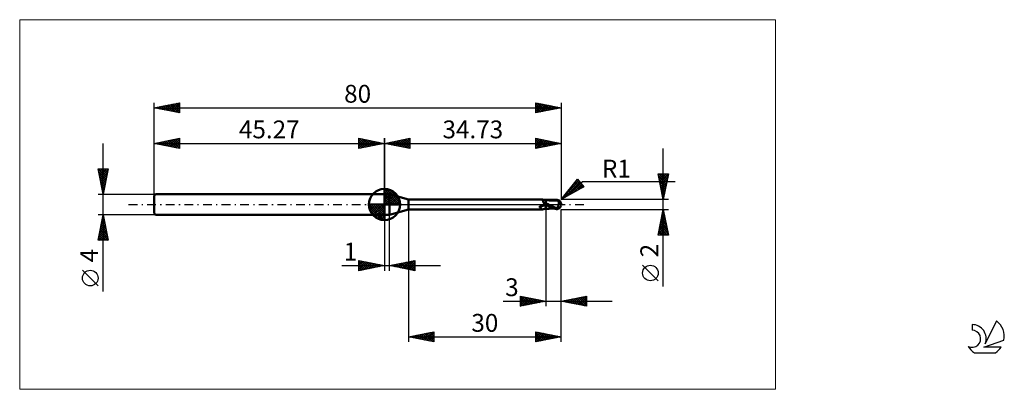
# Model space of a CAD drawing. Units: millimetres. Extents: x -26 to 167, y -36 to 36.
import ezdxf
from ezdxf.enums import TextEntityAlignment as Align

# ---------------------------------------------------------------- set-up
doc = ezdxf.new("R2010")
doc.units = ezdxf.units.MM
doc.header["$LTSCALE"] = 4.3
doc.linetypes.add('cc_dim_arrow', pattern=[0])
doc.linetypes.add('LONGDASH_DASH', pattern=[0.85, 0.4, -0.2, 0.05, -0.2])
for name, color, linetype in [('1', 4, 'CONTINUOUS'), ('2', 7, 'CONTINUOUS'), ('4', 2, 'LONGDASH_DASH'), ('CUT', 1, 'CONTINUOUS'), ('INFTOTAL', 9, 'CONTINUOUS'), ('NOCUT', 7, 'CONTINUOUS'), ('SK1', 4, 'CONTINUOUS'), ('SK2', 7, 'CONTINUOUS'), ('SK4', 2, 'LONGDASH_DASH'), ('SK6', 5, 'CONTINUOUS')]:
    doc.layers.add(name, color=color, linetype=linetype)
doc.styles.get("Standard").update_dxf_attribs({"font": 'Monospac821 BT'})

msp = doc.modelspace()

# ---------------------------------------------------------------- linework, layer by layer
at = {"color": 4, "linetype": 'cc_dim_arrow'}
for p, q in [((45.27, 2.98), (45.35, 3.06)), ((45.27, 2.55), (45.74, 3.02)), ((45.27, 2.98), (48.25, 0)), ((45.27, 2.12), (46.1, 2.95)), ((45.27, 1.68), (46.42, 2.84)), ((45.27, 1.25), (46.72, 2.7)), ((45.27, 2.55), (47.82, 0)), ((45.27, 0.82), (46.99, 2.53)), ((45.27, 0.38), (47.23, 2.35)), ((45.27, 2.12), (47.39, 0)), ((45.32, 0), (47.46, 2.14)), ((45.65, 3.04), (48.31, 0.38)), ((46.2, 2.92), (48.19, 0.93)), ((47.09, 2.46), (47.73, 1.82)), ((42.21, -0.08), (42.29, 0)), ((42.25, -0.47), (42.72, 0)), ((42.32, -0.83), (43.15, 0)), ((42.43, -1.15), (43.59, 0)), ((42.57, -1.45), (44.02, 0)), ((42.62, 0), (45.27, -2.65)), ((42.74, -1.72), (44.45, 0)), ((42.92, -1.96), (44.89, 0)), ((43.06, 0), (45.27, -2.21)), ((43.49, 0), (45.27, -1.78)), ((43.92, 0), (45.27, -1.35)), ((44.35, 0), (45.27, -0.92)), ((44.79, 0), (45.27, -0.48)), ((45.22, 0), (45.27, -0.05)), ((45.27, 1.68), (46.95, 0)), ((45.27, 1.25), (46.52, 0)), ((45.27, 0.82), (46.09, 0)), ((45.27, 0.38), (45.65, 0)), ((45.75, 0), (47.66, 1.91)), ((46.19, 0), (47.84, 1.66)), ((46.62, 0), (48, 1.38)), ((47.05, 0), (48.13, 1.08)), ((47.48, 0), (48.24, 0.75)), ((47.92, 0), (48.31, 0.39)), ((42.21, -0.02), (45.25, -3.06)), ((42.25, -0.49), (44.78, -3.02)), ((42.41, -1.08), (44.19, -2.86)), ((43.13, -2.19), (45.27, -0.05)), ((43.36, -2.39), (45.27, -0.48)), ((43.61, -2.57), (45.27, -0.92)), ((43.89, -2.73), (45.27, -1.35)), ((44.19, -2.86), (45.27, -1.78)), ((44.52, -2.97), (45.27, -2.21)), ((44.88, -3.04), (45.27, -2.65))]:
    msp.add_line(p, q, dxfattribs=at)
at = {"layer": '1', "color": 4, "linetype": 'CONTINUOUS', "lineweight": 50}
for p, q in [((45.27, 0), (45.27, 3.06)), ((45.27, 2), (46.27, 2)), ((45.27, -2), (45.27, 2)), ((50, 1), (46.27, 2)), ((46.27, -2), (46.27, 2)), ((45.27, 0), (42.21, 0)), ((45.27, 0), (48.33, 0)), ((45.27, -3.06), (45.27, 0)), ((50, 1), (76.29, 1)), ((50, -1), (50, 1)), ((76.3, 1), (76.29, 1)), ((76.29, 1), (76.29, 1)), ((76.29, 1), (76.29, 1)), ((76.32, 0.99), (76.3, 1)), ((76.39, 0.97), (76.3, 1)), ((76.3, 1), (76.3, 1)), ((76.3, 1), (76.3, 1)), ((76.3, 1), (76.3, 1)), ((76.33, 0.98), (76.32, 0.99)), ((76.34, 0.96), (76.33, 0.98)), ((76.35, 0.93), (76.34, 0.96)), ((76.37, 0.91), (76.35, 0.93)), ((76.38, 0.87), (76.37, 0.91)), ((76.39, 0.83), (76.38, 0.87)), ((76.48, 0.94), (76.39, 0.97)), ((76.4, 0.79), (76.39, 0.83)), ((76.42, 0.74), (76.4, 0.79)), ((76.43, 0.69), (76.42, 0.74)), ((76.44, 0.64), (76.43, 0.69)), ((76.46, 0.59), (76.44, 0.64)), ((76.48, 0.53), (76.46, 0.59)), ((76.57, 0.91), (76.48, 0.94)), ((76.5, 0.47), (76.48, 0.53)), ((76.52, 0.41), (76.5, 0.47)), ((76.55, 0.34), (76.52, 0.41)), ((76.59, 0.26), (76.55, 0.34)), ((76.7, 0.88), (76.57, 0.91)), ((76.65, 0.25), (76.59, 0.26)), ((76.71, 0.23), (76.65, 0.25)), ((76.85, 0.85), (76.7, 0.88)), ((76.77, 0.22), (76.71, 0.23)), ((76.82, 0.21), (76.77, 0.22)), ((76.88, 0.2), (76.82, 0.21)), ((77, 0.83), (76.85, 0.85)), ((76.94, 0.19), (76.88, 0.2)), ((77, 0.18), (76.94, 0.19)), ((77.06, 0.84), (77, 0.84)), ((77, -0.84), (77, 0.84)), ((77.25, 0.16), (77, 0.28)), ((77.22, 0.16), (77, 0.27)), ((77.11, 0.84), (77.06, 0.84)), ((77.16, 0.84), (77.11, 0.84)), ((77.21, 0.83), (77.16, 0.84)), ((77.26, 0.83), (77.21, 0.83)), ((77.43, 0.04), (77.22, 0.16)), ((77.5, 0.03), (77.25, 0.16)), ((77.32, 0.83), (77.26, 0.83)), ((77.37, 0.83), (77.32, 0.83)), ((77.42, 0.82), (77.37, 0.83)), ((77.47, 0.82), (77.42, 0.82)), ((77.65, -0.07), (77.43, 0.04)), ((77.52, 0.82), (77.47, 0.82)), ((77.75, -0.1), (77.5, 0.03)), ((77.58, 0.82), (77.52, 0.82)), ((77.62, 0.82), (77.58, 0.82)), ((77.67, 0.81), (77.62, 0.82)), ((77.72, 0.81), (77.67, 0.81)), ((77.77, 0.81), (77.72, 0.81)), ((77.83, 0.81), (77.77, 0.81)), ((77.88, 0.81), (77.83, 0.81)), ((77.93, 0.8), (77.88, 0.81)), ((77.98, 0.8), (77.93, 0.8)), ((78.03, 0.8), (77.98, 0.8)), ((78.09, 0.8), (78.03, 0.8)), ((78.14, 0.8), (78.09, 0.8)), ((78.19, 0.8), (78.14, 0.8)), ((78.24, 0.8), (78.19, 0.8)), ((78.29, 0.8), (78.24, 0.8)), ((78.35, 0.79), (78.29, 0.8)), ((78.4, 0.79), (78.35, 0.79)), ((78.45, 0.79), (78.4, 0.79)), ((78.5, 0.79), (78.45, 0.79)), ((78.55, 0.79), (78.5, 0.79)), ((78.61, 0.79), (78.55, 0.79)), ((78.66, 0.79), (78.61, 0.79)), ((78.71, 0.79), (78.66, 0.79)), ((78.68, 0.79), (78.73, 0.81)), ((78.76, 0.79), (78.71, 0.79)), ((78.73, 0.81), (78.78, 0.83)), ((78.76, 0.79), (78.84, 0.81)), ((78.8, 0.79), (78.76, 0.79)), ((78.78, 0.83), (78.84, 0.84)), ((78.87, 0.79), (78.8, 0.79)), ((78.84, 0.84), (78.89, 0.85)), ((78.84, 0.81), (78.92, 0.83)), ((78.92, 0.79), (78.87, 0.79)), ((78.89, 0.85), (78.95, 0.87)), ((78.92, 0.83), (79, 0.85)), ((78.97, 0.78), (78.92, 0.79)), ((78.95, 0.87), (79, 0.88)), ((79.02, 0.78), (78.97, 0.78)), ((79, 0.88), (79.03, 0.89)), ((79, 0.85), (79.08, 0.87)), ((79.06, 0.78), (79.02, 0.78)), ((79.03, 0.89), (79.07, 0.89)), ((79.1, 0.78), (79.06, 0.78)), ((79.07, 0.89), (79.1, 0.9)), ((79.08, 0.87), (79.16, 0.88)), ((79.1, 0.9), (79.13, 0.9)), ((79.15, 0.78), (79.1, 0.78)), ((79.13, 0.9), (79.17, 0.9)), ((79.2, 0.78), (79.15, 0.78)), ((79.16, 0.88), (79.24, 0.9)), ((79.2, 0.9), (79.17, 0.9)), ((79.24, 0.9), (79.2, 0.9)), ((79.25, 0.78), (79.2, 0.78)), ((79.22, 0.79), (79.23, 0.8)), ((79.22, 0.78), (79.22, 0.79)), ((79.22, 0.79), (79.22, 0.79)), ((79.23, 0.82), (79.23, 0.83)), ((79.23, 0.83), (79.24, 0.83)), ((79.23, 0.81), (79.23, 0.82)), ((79.23, 0.8), (79.23, 0.81)), ((79.23, 0.81), (79.23, 0.81)), ((79.23, 0.8), (79.23, 0.8)), ((79.24, 0.9), (79.24, 0.9)), ((79.24, 0.9), (79.24, 0.9)), ((79.24, 0.89), (79.24, 0.9)), ((79.24, 0.9), (79.24, 0.9)), ((79.24, 0.9), (79.24, 0.9)), ((79.24, 0.9), (79.24, 0.9)), ((79.24, 0.9), (79.24, 0.9)), ((79.24, 0.89), (79.24, 0.9)), ((79.24, 0.88), (79.24, 0.89)), ((79.25, 0.89), (79.24, 0.89)), ((79.24, 0.87), (79.24, 0.88)), ((79.24, 0.86), (79.24, 0.87)), ((79.24, 0.85), (79.24, 0.86)), ((79.24, 0.84), (79.24, 0.85)), ((79.24, 0.85), (79.24, 0.85)), ((79.24, 0.83), (79.24, 0.84)), ((79.25, 0.89), (79.25, 0.89)), ((79.26, 0.89), (79.25, 0.89)), ((79.26, 0.78), (79.25, 0.78)), ((79.27, 0.88), (79.26, 0.89)), ((79.27, 0.78), (79.26, 0.78)), ((79.27, 0.88), (79.27, 0.88)), ((79.28, 0.88), (79.27, 0.88)), ((79.28, 0.77), (79.27, 0.78)), ((79.28, 0.88), (79.28, 0.88)), ((79.29, 0.88), (79.28, 0.88)), ((79.29, 0.76), (79.28, 0.77)), ((79.3, 0.87), (79.29, 0.88)), ((79.3, 0.75), (79.29, 0.76)), ((79.3, 0.87), (79.3, 0.87)), ((79.31, 0.87), (79.3, 0.87)), ((79.31, 0.74), (79.3, 0.75)), ((79.32, 0.87), (79.31, 0.87)), ((79.33, 0.72), (79.31, 0.74)), ((79.32, 0.87), (79.32, 0.87)), ((79.33, 0.87), (79.32, 0.87)), ((79.33, 0.87), (79.33, 0.87)), ((79.34, 0.87), (79.33, 0.87)), ((79.34, 0.71), (79.33, 0.72)), ((79.34, 0.87), (79.34, 0.87)), ((79.35, 0.87), (79.34, 0.87)), ((79.35, 0.69), (79.34, 0.71)), ((79.37, 0.67), (79.35, 0.69)), ((79.39, 0.65), (79.37, 0.67)), ((79.41, 0.63), (79.39, 0.65)), ((79.43, 0.61), (79.41, 0.63)), ((79.46, 0.59), (79.43, 0.61)), ((79.48, 0.57), (79.46, 0.59)), ((79.51, 0.55), (79.48, 0.57)), ((79.49, 0), (79.5, 0.05)), ((79.5, 0.05), (79.51, 0.1)), ((79.54, 0.53), (79.51, 0.55)), ((79.51, 0.1), (79.52, 0.15)), ((79.52, 0.15), (79.53, 0.2)), ((79.53, 0.2), (79.54, 0.25)), ((79.58, 0.51), (79.54, 0.53)), ((79.54, 0.25), (79.55, 0.3)), ((79.55, 0.34), (79.56, 0.39)), ((79.55, 0.3), (79.55, 0.34)), ((79.56, 0.39), (79.57, 0.43)), ((79.57, 0.47), (79.58, 0.51)), ((79.57, 0.43), (79.57, 0.47)), ((79.61, 0.48), (79.58, 0.51)), ((79.64, 0.45), (79.61, 0.48)), ((79.67, 0.42), (79.64, 0.45)), ((79.7, 0.4), (79.67, 0.42)), ((79.73, 0.37), (79.7, 0.4)), ((79.76, 0.34), (79.73, 0.37)), ((79.78, 0.32), (79.76, 0.34)), ((79.81, 0.29), (79.78, 0.32)), ((79.83, 0.26), (79.81, 0.29)), ((79.86, 0.23), (79.83, 0.26)), ((79.88, 0.21), (79.86, 0.23)), ((79.9, 0.18), (79.88, 0.21)), ((79.91, 0.15), (79.9, 0.18)), ((79.93, 0.13), (79.91, 0.15)), ((79.94, 0.1), (79.93, 0.13)), ((79.95, 0.08), (79.94, 0.1)), ((79.96, 0.05), (79.95, 0.08)), ((79.97, 0.03), (79.96, 0.05)), ((79.98, 0), (79.97, 0.03)), ((79.98, 0), (79.98, 0)), ((80, 0.07), (80, 0.08)), ((80, 0.08), (80, 0.08)), ((80, 0.06), (80, 0.07)), ((80, 0.07), (80, 0.07)), ((80, 0.05), (80, 0.06)), ((80, 0.06), (80, 0.06)), ((80, 0.06), (80, 0.06)), ((80, 0.04), (80, 0.05)), ((80, 0.05), (80, 0.05)), ((80, 0.03), (80, 0.04)), ((80, 0.04), (80, 0.04)), ((80, 0.02), (80, 0.03)), ((80, 0.03), (80, 0.03)), ((80, 0.02), (80, 0.02)), ((80, 0.02), (80, 0.02)), ((80, 0.01), (80, 0.02)), ((80, 0), (80, 0.01)), ((80, 0.01), (80, 0.01)), ((80, 0), (80, 0)), ((80, 0), (80, 0)), ((46.27, -2), (50, -1)), ((50, -1), (76.29, -1)), ((75.77, -0.46), (75.78, -0.46)), ((75.77, -0.47), (75.77, -0.46)), ((75.77, -0.48), (75.77, -0.47)), ((75.77, -0.49), (75.77, -0.48)), ((75.77, -0.49), (75.77, -0.49)), ((75.77, -0.5), (75.77, -0.49)), ((75.77, -0.51), (75.77, -0.5)), ((75.78, -0.51), (75.77, -0.51)), ((75.78, -0.45), (75.79, -0.44)), ((75.78, -0.46), (75.78, -0.45)), ((75.78, -0.52), (75.78, -0.51)), ((75.79, -0.53), (75.78, -0.52)), ((75.79, -0.43), (75.8, -0.43)), ((75.79, -0.44), (75.79, -0.43)), ((75.84, -0.57), (75.79, -0.53)), ((75.8, -0.43), (75.81, -0.42)), ((75.81, -0.41), (75.82, -0.41)), ((75.81, -0.42), (75.81, -0.41)), ((75.82, -0.41), (75.83, -0.4)), ((75.83, -0.4), (75.84, -0.39)), ((75.84, -0.39), (75.86, -0.38)), ((75.9, -0.62), (75.84, -0.57)), ((75.86, -0.38), (75.87, -0.38)), ((75.87, -0.38), (75.88, -0.37)), ((75.88, -0.37), (75.9, -0.36)), ((75.9, -0.36), (75.91, -0.36)), ((75.94, -0.66), (75.9, -0.62)), ((75.91, -0.36), (75.93, -0.35)), ((75.93, -0.35), (75.94, -0.34)), ((75.94, -0.34), (75.96, -0.33)), ((75.99, -0.71), (75.94, -0.66)), ((75.96, -0.33), (75.98, -0.32)), ((75.98, -0.32), (76, -0.32)), ((76.03, -0.75), (75.99, -0.71)), ((76, -0.32), (76.02, -0.31)), ((76.02, -0.31), (76.04, -0.3)), ((76.07, -0.8), (76.03, -0.75)), ((76.04, -0.3), (76.06, -0.3)), ((76.06, -0.3), (76.08, -0.29)), ((76.1, -0.84), (76.07, -0.8)), ((76.08, -0.29), (76.11, -0.29)), ((76.13, -0.87), (76.1, -0.84)), ((76.11, -0.29), (76.13, -0.28)), ((76.13, -0.28), (76.15, -0.27)), ((76.16, -0.91), (76.13, -0.87)), ((76.15, -0.27), (76.17, -0.27)), ((76.19, -0.93), (76.16, -0.91)), ((76.17, -0.27), (76.19, -0.26)), ((76.19, -0.26), (76.22, -0.26)), ((76.21, -0.96), (76.19, -0.93)), ((76.24, -0.98), (76.21, -0.96)), ((76.22, -0.26), (76.25, -0.25)), ((76.26, -0.99), (76.24, -0.98)), ((76.25, -0.25), (76.27, -0.25)), ((76.27, -1), (76.26, -0.99)), ((76.27, -0.25), (76.3, -0.24)), ((76.29, -1), (76.27, -1)), ((76.29, -1), (76.29, -1)), ((76.29, -1), (76.29, -1)), ((76.29, -1), (76.3, -1)), ((76.3, -0.24), (76.32, -0.23)), ((76.3, -1), (76.39, -0.97)), ((76.3, -1), (76.3, -1)), ((76.3, -1), (76.3, -1)), ((76.3, -1), (76.3, -1)), ((76.32, -0.23), (76.35, -0.23)), ((76.35, -0.23), (76.44, -0.2)), ((76.39, -0.97), (76.48, -0.94)), ((76.44, -0.2), (76.53, -0.18)), ((76.48, -0.94), (76.57, -0.91)), ((76.53, -0.18), (76.62, -0.16)), ((76.57, -0.91), (76.7, -0.88)), ((76.62, -0.16), (76.71, -0.15)), ((76.7, -0.88), (76.85, -0.85)), ((76.71, -0.15), (76.8, -0.13)), ((76.8, -0.13), (76.9, -0.12)), ((76.85, -0.85), (77, -0.83)), ((76.9, -0.12), (76.99, -0.11)), ((76.99, -0.11), (76.99, -0.11)), ((76.99, -0.11), (76.99, -0.11)), ((76.99, -0.11), (76.99, -0.11)), ((76.99, -0.11), (77, -0.11)), ((77.13, -0.1), (77, -0.04)), ((77.11, -0.16), (77, -0.11)), ((77, -0.11), (77, -0.11)), ((77, -0.11), (77, -0.11)), ((77, -0.11), (77, -0.11)), ((77, -0.84), (77.06, -0.84)), ((77.06, -0.84), (77.11, -0.84)), ((77.22, -0.2), (77.11, -0.16)), ((77.11, -0.84), (77.16, -0.84)), ((77.26, -0.17), (77.13, -0.1)), ((77.16, -0.84), (77.21, -0.83)), ((77.21, -0.83), (77.26, -0.83)), ((77.33, -0.24), (77.22, -0.2)), ((77.4, -0.24), (77.26, -0.17)), ((77.26, -0.83), (77.32, -0.83)), ((77.32, -0.83), (77.37, -0.83)), ((77.44, -0.29), (77.33, -0.24)), ((77.37, -0.83), (77.42, -0.82)), ((77.53, -0.3), (77.4, -0.24)), ((77.42, -0.82), (77.47, -0.82)), ((77.56, -0.33), (77.44, -0.29)), ((77.47, -0.82), (77.52, -0.82)), ((77.52, -0.82), (77.58, -0.82)), ((77.66, -0.37), (77.53, -0.3)), ((77.67, -0.37), (77.56, -0.33)), ((77.58, -0.82), (77.63, -0.82)), ((77.63, -0.82), (77.68, -0.81)), ((77.87, -0.18), (77.65, -0.07)), ((77.79, -0.44), (77.66, -0.37)), ((77.68, -0.81), (77.73, -0.81)), ((77.73, -0.81), (77.78, -0.81)), ((78, -0.22), (77.75, -0.1)), ((77.78, -0.81), (77.84, -0.81)), ((77.93, -0.5), (77.79, -0.44)), ((77.84, -0.81), (77.89, -0.81)), ((78.08, -0.29), (77.87, -0.18)), ((77.89, -0.81), (77.94, -0.8)), ((78.09, -0.57), (77.93, -0.5)), ((77.94, -0.8), (77.99, -0.8)), ((77.99, -0.8), (78.04, -0.8)), ((78.25, -0.34), (78, -0.22)), ((78.04, -0.8), (78.11, -0.8)), ((78.3, -0.4), (78.08, -0.29)), ((78.24, -0.63), (78.09, -0.57)), ((78.11, -0.8), (78.16, -0.8)), ((78.16, -0.8), (78.2, -0.8)), ((78.2, -0.8), (78.25, -0.8)), ((78.38, -0.69), (78.24, -0.63)), ((78.5, -0.46), (78.25, -0.34)), ((78.25, -0.8), (78.31, -0.8)), ((78.52, -0.5), (78.3, -0.4)), ((78.31, -0.8), (78.37, -0.79)), ((78.37, -0.79), (78.41, -0.79)), ((78.53, -0.75), (78.38, -0.69)), ((78.41, -0.79), (78.46, -0.79)), ((78.46, -0.79), (78.51, -0.79)), ((78.76, -0.57), (78.5, -0.46)), ((78.51, -0.79), (78.57, -0.79)), ((78.59, -0.53), (78.52, -0.5)), ((78.69, -0.8), (78.53, -0.75)), ((78.57, -0.79), (78.63, -0.79)), ((78.65, -0.56), (78.59, -0.53)), ((78.63, -0.79), (78.68, -0.79)), ((78.72, -0.59), (78.65, -0.56)), ((78.84, -0.84), (78.69, -0.8)), ((78.79, -0.62), (78.72, -0.59)), ((79.01, -0.66), (78.76, -0.57)), ((78.86, -0.65), (78.79, -0.62)), ((79, -0.88), (78.84, -0.84)), ((78.93, -0.68), (78.86, -0.65)), ((79, -0.7), (78.93, -0.68)), ((79.04, -0.71), (79, -0.7)), ((79, -0.88), (79, -0.7)), ((79.03, -0.89), (79, -0.88)), ((79.26, -0.75), (79.01, -0.66)), ((79.07, -0.89), (79.03, -0.89)), ((79.07, -0.72), (79.04, -0.71)), ((79.11, -0.73), (79.07, -0.72)), ((79.1, -0.9), (79.07, -0.89)), ((79.13, -0.9), (79.1, -0.9)), ((79.15, -0.74), (79.11, -0.73)), ((79.17, -0.9), (79.13, -0.9)), ((79.18, -0.75), (79.15, -0.74)), ((79.17, -0.9), (79.2, -0.9)), ((79.22, -0.75), (79.18, -0.75)), ((79.2, -0.9), (79.24, -0.9)), ((79.26, -0.75), (79.22, -0.75)), ((79.24, -0.89), (79.25, -0.89)), ((79.24, -0.9), (79.24, -0.89)), ((79.25, -0.89), (79.26, -0.89)), ((79.25, -0.89), (79.25, -0.89)), ((79.26, -0.75), (79.28, -0.71)), ((79.26, -0.89), (79.27, -0.88)), ((79.27, -0.88), (79.28, -0.88)), ((79.27, -0.88), (79.27, -0.88)), ((79.28, -0.71), (79.3, -0.67)), ((79.28, -0.88), (79.29, -0.88)), ((79.28, -0.88), (79.28, -0.88)), ((79.29, -0.88), (79.3, -0.87)), ((79.3, -0.67), (79.32, -0.63)), ((79.3, -0.87), (79.31, -0.87)), ((79.3, -0.87), (79.3, -0.87)), ((79.31, -0.87), (79.32, -0.87)), ((79.32, -0.63), (79.34, -0.58)), ((79.32, -0.87), (79.33, -0.87)), ((79.32, -0.87), (79.32, -0.87)), ((79.33, -0.87), (79.34, -0.87)), ((79.33, -0.87), (79.33, -0.87)), ((79.34, -0.58), (79.35, -0.53)), ((79.34, -0.87), (79.35, -0.87)), ((79.34, -0.87), (79.34, -0.87)), ((79.35, -0.53), (79.37, -0.49)), ((79.37, -0.49), (79.39, -0.44)), ((79.39, -0.44), (79.4, -0.38)), ((79.4, -0.38), (79.42, -0.33)), ((79.42, -0.33), (79.43, -0.28)), ((79.43, -0.28), (79.45, -0.22)), ((79.45, -0.22), (79.46, -0.17)), ((79.46, -0.17), (79.47, -0.11)), ((79.47, -0.11), (79.48, -0.06)), ((79.48, -0.06), (79.49, 0)), ((79.98, -0.01), (79.98, 0)), ((79.98, 0), (79.98, 0)), ((79.99, -0.02), (79.98, -0.01)), ((79.98, -0.01), (79.98, -0.01)), ((79.98, -0.01), (79.98, -0.01)), ((79.98, -0.01), (79.98, -0.01)), ((79.98, -0.01), (79.98, -0.01)), ((79.99, -0.02), (79.99, -0.02)), ((79.99, -0.02), (79.99, -0.02)), ((79.99, -0.03), (79.99, -0.02)), ((79.99, -0.03), (79.99, -0.03)), ((79.99, -0.03), (79.99, -0.03)), ((79.99, -0.03), (79.99, -0.03)), ((79.99, -0.03), (79.99, -0.03)), ((79.99, -0.03), (79.99, -0.03)), ((79.99, -0.04), (79.99, -0.03)), ((79.99, -0.04), (79.99, -0.03)), ((79.99, -0.03), (79.99, -0.03)), ((79.99, -0.03), (80, -0.03)), ((79.99, -0.04), (79.99, -0.04)), ((80, -0.01), (80, 0)), ((80, -0.02), (80, -0.01)), ((80, -0.01), (80, -0.01)), ((80, -0.03), (80, -0.02)), ((80, -0.02), (80, -0.02)), ((80, -0.02), (80, -0.02)), ((80, -0.02), (80, -0.02)), ((80, -0.03), (80, -0.03)), ((80, -0.03), (80, -0.03)), ((80, -0.03), (80, -0.03)), ((45.27, -2), (46.27, -2))]:
    msp.add_line(p, q, dxfattribs=at)
for centre, radius, start, end in [((45.27, 0), 3.06, 90, 180), ((45.27, 0), 3.06, 0, 90), ((45.27, 0), 3.06, 180, 270), ((45.27, 0), 3.06, 270, 0), ((79, 0), 1, 346.7707, 13.2293)]:
    msp.add_arc(centre, radius, start, end, dxfattribs=at)
for centre, major_axis, ratio, start_param, end_param in [((77.11, 2.7), (-3.27, 0.7), 0.743741, 1.571444, 1.695119), ((79.24, 0), (0, 0.874), 0.866025, 4.807458, 6.143151), ((80.13, 0.98), (0, 0.913), 0.866026, 1.699743, 1.95651), ((80.13, 0.98), (0, 0.913), 0.866026, 2.900982, 2.96768), ((76.93, -1.85), (2.18, 0.47), 0.743741, 1.381473, 1.956374), ((79.24, 0), (0, 0.874), 0.866025, 3.281627, 4.447072)]:
    msp.add_ellipse(centre, major_axis=major_axis, ratio=ratio, start_param=start_param, end_param=end_param, dxfattribs=at)
at = {"layer": '2', "color": 7, "linetype": 'CONTINUOUS', "lineweight": 25}
for p, q in [((45.27, 0), (45.27, 13)), ((45.27, 12), (50.27, 13)), ((45.27, 12), (80, 12)), ((50.27, 11), (45.27, 12)), ((45.37, 11.98), (45.42, 12.03)), ((45.52, 12.05), (45.65, 11.92)), ((45.72, 11.91), (45.95, 12.14)), ((45.88, 12.12), (46.18, 11.82)), ((46.08, 11.84), (46.48, 12.24)), ((46.23, 12.19), (46.71, 11.71)), ((46.43, 11.77), (47.01, 12.35)), ((46.58, 12.26), (47.24, 11.61)), ((46.78, 11.7), (47.54, 12.45)), ((46.94, 12.33), (47.77, 11.5)), ((47.14, 11.63), (48.07, 12.56)), ((47.29, 12.4), (48.3, 11.39)), ((47.49, 11.56), (48.6, 12.67)), ((47.64, 12.47), (48.83, 11.29)), ((47.85, 11.48), (49.13, 12.77)), ((48, 12.55), (49.36, 11.18)), ((48.2, 11.41), (49.66, 12.88)), ((48.35, 12.62), (49.89, 11.08)), ((48.55, 11.34), (50.19, 12.98)), ((48.71, 12.69), (50.27, 11.12)), ((48.91, 11.27), (50.27, 12.64)), ((49.06, 12.76), (50.27, 11.55)), ((49.26, 11.2), (50.27, 12.21)), ((49.41, 12.83), (50.27, 11.97)), ((49.61, 11.13), (50.27, 11.79)), ((49.77, 12.9), (50.27, 12.39)), ((50.12, 12.97), (50.27, 12.82)), ((50.27, 13), (50.27, 11)), ((75, 11), (75, 13)), ((75, 13), (80, 12)), ((75, 12.71), (75.24, 12.95)), ((75, 12.29), (75.59, 12.88)), ((75, 11.86), (75.95, 12.81)), ((75, 11.44), (76.3, 12.74)), ((75, 12.7), (76.41, 11.28)), ((75, 11.02), (76.65, 12.67)), ((75, 12.27), (76.06, 11.21)), ((80, 12), (75, 11)), ((75, 11.85), (75.71, 11.14)), ((75.15, 12.97), (76.77, 11.35)), ((75.51, 11.1), (77.01, 12.6)), ((75.68, 12.86), (77.12, 11.42)), ((76.04, 11.21), (77.36, 12.53)), ((76.21, 12.76), (77.47, 11.49)), ((76.57, 11.31), (77.71, 12.46)), ((76.74, 12.65), (77.83, 11.57)), ((77.1, 11.42), (78.07, 12.39)), ((77.27, 12.55), (78.18, 11.64)), ((77.63, 11.53), (78.42, 12.32)), ((77.8, 12.44), (78.53, 11.71)), ((78.16, 11.63), (78.78, 12.24)), ((78.33, 12.33), (78.89, 11.78)), ((78.69, 11.74), (79.13, 12.17)), ((78.86, 12.23), (79.24, 11.85)), ((79.22, 11.84), (79.48, 12.1)), ((79.39, 12.12), (79.6, 11.92)), ((79.75, 11.95), (79.84, 12.03)), ((79.92, 12.02), (79.95, 11.99)), ((80, 13), (80, 1)), ((49.97, 11.06), (50.27, 11.36)), ((75, 11.42), (75.35, 11.07)), ((100.06, -16.11), (100.06, 11)), ((100.06, 1), (99.06, 6)), ((99.06, 6), (101.06, 6)), ((99.09, 6), (100.73, 4.36)), ((99.13, 5.68), (99.44, 6)), ((99.2, 5.33), (99.87, 6)), ((99.27, 4.98), (100.29, 6)), ((99.34, 4.62), (100.71, 6)), ((99.41, 4.27), (101.04, 5.91)), ((99.52, 6), (100.8, 4.71)), ((99.94, 6), (100.88, 5.06)), ((101.06, 6), (100.06, 1)), ((100.36, 6), (100.95, 5.42)), ((100.79, 6), (101.02, 5.77)), ((80, 1), (83.19, 4.98)), ((80, 1), (84.21, 4.54)), ((80.58, 1.32), (83.67, 4.41)), ((80.65, 1.81), (83.48, 4.64)), ((81.52, 1.83), (83.86, 4.18)), ((82.36, 3.94), (83.28, 4.87)), ((82.41, 4.01), (83.51, 2.92)), ((82.45, 2.34), (84.06, 3.95)), ((82.6, 4.25), (83.78, 3.07)), ((82.79, 4.48), (84.05, 3.22)), ((82.98, 4.72), (84.33, 3.37)), ((83.17, 4.95), (83.43, 4.69)), ((83.19, 4.98), (84.47, 3.45)), ((84.21, 4.54), (102.4, 4.54)), ((99.16, 5.51), (100.66, 4)), ((99.27, 4.98), (100.59, 3.65)), ((99.37, 4.44), (100.52, 3.3)), ((99.48, 3.92), (100.94, 5.37)), ((99.48, 3.91), (100.45, 2.94)), ((99.55, 3.56), (100.83, 4.84)), ((99.62, 3.21), (100.73, 4.31)), ((84.47, 3.45), (80, 1)), ((80.9, 2.13), (81.31, 1.72)), ((81.09, 2.36), (81.59, 1.87)), ((81.28, 2.6), (81.86, 2.02)), ((81.47, 2.83), (82.13, 2.17)), ((81.66, 3.07), (82.41, 2.32)), ((81.85, 3.3), (82.68, 2.47)), ((82.03, 3.54), (82.96, 2.62)), ((82.22, 3.78), (83.23, 2.77)), ((83.39, 2.86), (84.25, 3.71)), ((84.33, 3.37), (84.44, 3.48)), ((99.59, 3.38), (100.38, 2.59)), ((99.69, 2.86), (100.62, 3.78)), ((99.69, 2.85), (100.31, 2.24)), ((99.76, 2.5), (100.51, 3.25)), ((99.8, 2.32), (100.24, 1.88)), ((99.83, 2.15), (100.41, 2.72)), ((99.9, 1.8), (100.3, 2.19)), ((101.06, 1), (80, 1)), ((80.15, 1.18), (80.21, 1.12)), ((80.34, 1.42), (80.49, 1.27)), ((80.53, 1.66), (80.76, 1.42)), ((80.71, 1.89), (81.04, 1.57)), ((99.9, 1.79), (100.17, 1.53)), ((99.97, 1.44), (100.2, 1.66)), ((100.01, 1.26), (100.1, 1.18)), ((100.04, 1.09), (100.09, 1.13)), ((50, -1), (50, -27)), ((77, -1), (77, -20)), ((80, -1), (101.06, -1)), ((80, -20), (80, -1)), ((80, -27), (80, -1)), ((99.06, -6), (100.06, -1)), ((99.85, -2.08), (100.21, -1.72)), ((99.94, -1.63), (100.25, -1.95)), ((99.95, -1.55), (100.14, -1.37)), ((100.01, -1.28), (100.15, -1.42)), ((100.06, -1), (101.06, -6)), ((100.06, -1.02), (100.06, -1.01)), ((45.27, -2), (45.27, -13)), ((46.27, -13), (46.27, -2)), ((99.21, -5.26), (100.63, -3.84)), ((99.32, -4.73), (100.56, -3.49)), ((99.42, -4.2), (100.49, -3.13)), ((99.51, -3.75), (100.89, -5.13)), ((99.53, -3.67), (100.42, -2.78)), ((99.58, -3.4), (100.78, -4.6)), ((99.63, -3.14), (100.35, -2.43)), ((99.65, -3.05), (100.68, -4.07)), ((99.72, -2.69), (100.57, -3.54)), ((99.74, -2.61), (100.28, -2.07)), ((99.79, -2.34), (100.46, -3.01)), ((99.87, -1.99), (100.36, -2.48)), ((99.1, -5.79), (100.7, -4.19)), ((99.16, -5.52), (99.64, -6)), ((99.23, -5.17), (100.06, -6)), ((99.3, -4.81), (100.48, -6)), ((99.32, -6), (100.77, -4.55)), ((99.37, -4.46), (100.91, -6)), ((99.44, -4.11), (100.99, -5.66)), ((99.74, -6), (100.84, -4.9)), ((100.17, -6), (100.91, -5.25)), ((100.59, -6), (100.98, -5.61)), ((101.06, -6), (99.06, -6)), ((99.09, -5.88), (99.21, -6)), ((101.02, -6), (101.05, -5.96)), ((40.27, -13), (40.27, -11)), ((40.27, -11), (45.27, -12)), ((40.27, -11.16), (40.41, -11.03)), ((40.27, -11.59), (40.76, -11.1)), ((40.27, -11.16), (41.8, -12.69)), ((40.27, -12.01), (41.11, -11.17)), ((40.27, -12.44), (41.47, -11.24)), ((40.27, -12.86), (41.82, -11.31)), ((40.27, -11.59), (41.45, -12.76)), ((40.6, -11.07), (42.15, -12.62)), ((40.63, -12.93), (42.17, -11.38)), ((41.13, -11.17), (42.51, -12.55)), ((41.16, -12.82), (42.53, -11.45)), ((41.66, -11.28), (42.86, -12.48)), ((41.69, -12.72), (42.88, -11.52)), ((42.19, -11.38), (43.21, -12.41)), ((42.22, -12.61), (43.24, -11.59)), ((42.72, -11.49), (43.57, -12.34)), ((43.25, -11.6), (43.92, -12.27)), ((46.27, -12), (51.27, -11)), ((47.75, -12.3), (48.48, -11.56)), ((48.1, -12.37), (49.01, -11.45)), ((48.43, -11.57), (49.51, -12.65)), ((48.45, -12.44), (49.54, -11.35)), ((48.78, -11.5), (50.04, -12.75)), ((48.81, -12.51), (50.07, -11.24)), ((49.14, -11.43), (50.57, -12.86)), ((49.16, -12.58), (50.6, -11.13)), ((49.49, -11.36), (51.1, -12.97)), ((49.51, -12.65), (51.13, -11.03)), ((49.85, -11.28), (51.27, -12.71)), ((49.87, -12.72), (51.27, -11.32)), ((50.2, -11.21), (51.27, -12.29)), ((50.55, -11.14), (51.27, -11.86)), ((50.91, -11.07), (51.27, -11.44)), ((51.26, -11), (51.27, -11.01)), ((51.27, -11), (51.27, -13)), ((36.9, -12), (56.27, -12)), ((45.27, -12), (40.27, -13)), ((40.27, -12.01), (41.09, -12.84)), ((40.27, -12.44), (40.74, -12.91)), ((40.27, -12.86), (40.39, -12.98)), ((42.75, -12.5), (43.59, -11.66)), ((43.28, -12.4), (43.94, -11.73)), ((43.78, -11.7), (44.27, -12.2)), ((43.81, -12.29), (44.3, -11.81)), ((44.31, -11.81), (44.63, -12.13)), ((44.34, -12.19), (44.65, -11.88)), ((44.84, -11.91), (44.98, -12.06)), ((44.87, -12.08), (45, -11.95)), ((51.27, -13), (46.27, -12)), ((46.31, -11.99), (46.33, -12.01)), ((46.33, -12.01), (46.36, -11.98)), ((46.66, -11.92), (46.86, -12.12)), ((46.68, -12.08), (46.89, -11.88)), ((47.02, -11.85), (47.39, -12.22)), ((47.04, -12.15), (47.42, -11.77)), ((47.37, -11.78), (47.92, -12.33)), ((47.39, -12.22), (47.95, -11.66)), ((47.72, -11.71), (48.45, -12.44)), ((48.08, -11.64), (48.98, -12.54)), ((50.22, -12.79), (51.27, -11.74)), ((50.57, -12.86), (51.27, -12.16)), ((50.93, -12.93), (51.27, -12.59)), ((99.06, -14.99), (96, -11.93)), ((68.63, -19), (90, -19)), ((72, -20), (72, -18)), ((72, -18), (77, -19)), ((72, -18.29), (72.24, -18.05)), ((72, -18.71), (72.59, -18.12)), ((72, -19.13), (72.95, -18.19)), ((72, -18.24), (73.46, -19.71)), ((72, -19.56), (73.3, -18.26)), ((72, -19.98), (73.65, -18.33)), ((72, -18.67), (73.11, -19.78)), ((77, -19), (72, -20)), ((72, -19.09), (72.76, -19.85)), ((72.22, -18.04), (73.82, -19.64)), ((72.51, -19.9), (74.01, -18.4)), ((72.75, -18.15), (74.17, -19.57)), ((73.04, -19.79), (74.36, -18.47)), ((73.29, -18.26), (74.52, -19.5)), ((73.57, -19.69), (74.71, -18.54)), ((73.82, -18.36), (74.88, -19.42)), ((74.1, -19.58), (75.07, -18.61)), ((74.35, -18.47), (75.23, -19.35)), ((74.63, -19.47), (75.42, -18.68)), ((74.88, -18.58), (75.58, -19.28)), ((75.16, -19.37), (75.77, -18.75)), ((75.41, -18.68), (75.94, -19.21)), ((75.69, -19.26), (76.13, -18.83)), ((75.94, -18.79), (76.29, -19.14)), ((76.22, -19.16), (76.48, -18.9)), ((76.47, -18.89), (76.64, -19.07)), ((76.75, -19.05), (76.83, -18.97)), ((77, -19), (77, -19)), ((80, -19), (85, -18)), ((85, -20), (80, -19)), ((80.06, -19.01), (80.09, -18.98)), ((80.33, -18.93), (80.49, -19.1)), ((80.41, -19.08), (80.62, -18.88)), ((80.68, -18.86), (81.02, -19.2)), ((80.77, -19.15), (81.15, -18.77)), ((81.03, -18.79), (81.55, -19.31)), ((81.12, -19.22), (81.68, -18.66)), ((81.39, -18.72), (82.08, -19.42)), ((81.48, -19.3), (82.21, -18.56)), ((81.74, -18.65), (82.61, -19.52)), ((81.83, -19.37), (82.74, -18.45)), ((82.09, -18.58), (83.14, -19.63)), ((82.18, -19.44), (83.27, -18.35)), ((82.45, -18.51), (83.67, -19.73)), ((82.54, -19.51), (83.8, -18.24)), ((82.8, -18.44), (84.2, -19.84)), ((82.89, -19.58), (84.33, -18.13)), ((83.16, -18.37), (84.73, -19.95)), ((83.24, -19.65), (84.87, -18.03)), ((83.51, -18.3), (85, -19.79)), ((83.6, -19.72), (85, -18.32)), ((83.86, -18.23), (85, -19.37)), ((83.95, -19.79), (85, -18.74)), ((84.22, -18.16), (85, -18.94)), ((84.3, -19.86), (85, -19.16)), ((84.57, -18.09), (85, -18.52)), ((84.92, -18.02), (85, -18.09)), ((85, -18), (85, -20)), ((72, -19.52), (72.4, -19.92)), ((72, -19.94), (72.05, -19.99)), ((84.66, -19.93), (85, -19.59)), ((50, -26), (55, -25)), ((53.17, -26.63), (54.75, -25.05)), ((54.56, -25.09), (55, -25.52)), ((54.92, -25.02), (55, -25.1)), ((55, -25), (55, -27)), ((75, -27), (75, -25)), ((75, -25), (80, -26)), ((75, -25.1), (75.09, -25.02)), ((75, -25.06), (76.61, -26.68)), ((75, -25.53), (75.44, -25.09)), ((75.45, -25.09), (76.97, -26.61)), ((50, -26), (80, -26)), ((55, -27), (50, -26)), ((50.32, -25.94), (50.48, -26.1)), ((50.34, -26.07), (50.51, -25.9)), ((50.67, -25.87), (51.01, -26.2)), ((50.69, -26.14), (51.04, -25.79)), ((51.03, -25.79), (51.54, -26.31)), ((51.05, -26.21), (51.57, -25.69)), ((51.38, -25.72), (52.07, -26.41)), ((51.4, -26.28), (52.1, -25.58)), ((51.73, -25.65), (52.6, -26.52)), ((51.75, -26.35), (52.63, -25.47)), ((52.09, -25.58), (53.13, -26.63)), ((52.11, -26.42), (53.16, -25.37)), ((52.44, -25.51), (53.66, -26.73)), ((52.46, -26.49), (53.69, -25.26)), ((52.8, -25.44), (54.19, -26.84)), ((52.82, -26.56), (54.22, -25.16)), ((53.15, -25.37), (54.72, -26.94)), ((53.5, -25.3), (55, -26.8)), ((53.52, -26.7), (55, -25.23)), ((53.86, -25.23), (55, -26.37)), ((53.88, -26.78), (55, -25.65)), ((54.21, -25.16), (55, -25.95)), ((54.23, -26.85), (55, -26.08)), ((54.58, -26.92), (55, -26.5)), ((54.94, -26.99), (55, -26.92)), ((75, -25.95), (75.79, -25.16)), ((75, -26.38), (76.15, -25.23)), ((75, -26.8), (76.5, -25.3)), ((75, -25.49), (76.26, -26.75)), ((75, -25.91), (75.91, -26.82)), ((80, -26), (75, -27)), ((75, -26.34), (75.55, -26.89)), ((75, -26.76), (75.2, -26.96)), ((75.28, -26.94), (76.85, -25.37)), ((75.81, -26.84), (77.21, -25.44)), ((75.98, -25.2), (77.32, -26.54)), ((76.34, -26.73), (77.56, -25.51)), ((76.51, -25.3), (77.67, -26.47)), ((76.87, -26.63), (77.91, -25.58)), ((77.04, -25.41), (78.03, -26.39)), ((77.4, -26.52), (78.27, -25.65)), ((77.57, -25.51), (78.38, -26.32)), ((77.93, -26.41), (78.62, -25.72)), ((78.1, -25.62), (78.74, -26.25)), ((78.46, -26.31), (78.98, -25.8)), ((78.63, -25.73), (79.09, -26.18)), ((78.99, -26.2), (79.33, -25.87)), ((79.16, -25.83), (79.44, -26.11)), ((79.52, -26.1), (79.68, -25.94)), ((79.69, -25.94), (79.8, -26.04))]:
    msp.add_line(p, q, dxfattribs=at)
msp.add_circle((97.53, -13.46), 1.53, dxfattribs=at)
at = {"layer": '4', "color": 2, "linetype": 'LONGDASH_DASH', "lineweight": 25}
msp.add_line((45.27, 0), (80, 0), dxfattribs=at)
at = {"layer": 'CUT', "color": 1, "linetype": 'CONTINUOUS', "lineweight": 25}
for p, q in [((79, 1), (77, 1)), ((77, 1), (77, 0)), ((77, 0), (80, 0))]:
    msp.add_line(p, q, dxfattribs=at)
msp.add_arc((79, 0), 1, 0, 90, dxfattribs=at)
at = {"layer": 'INFTOTAL', "color": 9, "linetype": 'CONTINUOUS', "lineweight": 18}
for p, q in [((122.1, 36.3), (-26.4, 36.3)), ((-26.4, 36.3), (-26.4, -36.3)), ((122.1, -36.3), (122.1, 36.3)), ((-26.4, -36.3), (122.1, -36.3))]:
    msp.add_line(p, q, dxfattribs=at)
at = {"layer": 'NOCUT', "color": 7, "linetype": 'CONTINUOUS', "lineweight": 25}
for p, q in [((45.27, 0), (45.27, 2)), ((45.27, 2), (46.27, 2)), ((50, 1), (46.27, 2)), ((46.27, 0), (45.27, 0)), ((46.27, 0), (77, 0)), ((77, 1), (50, 1)), ((77, 0), (77, 1))]:
    msp.add_line(p, q, dxfattribs=at)
at = {"layer": 'SK1', "color": 4, "linetype": 'CONTINUOUS', "lineweight": 50}
for p, q in [((0.3, 2), (0, 1.7)), ((45.27, 2), (0.3, 2)), ((0, 1.7), (0, -1.7)), ((0, -1.7), (0.3, -2)), ((0.3, -2), (45.27, -2))]:
    msp.add_line(p, q, dxfattribs=at)
at = {"layer": 'SK2', "color": 7, "linetype": 'CONTINUOUS', "lineweight": 25}
for p, q in [((0, 0), (0, 20)), ((0, 19), (5, 20)), ((1.23, 18.75), (1.85, 19.37)), ((1.59, 18.68), (2.38, 19.48)), ((1.81, 19.36), (2.72, 18.46)), ((1.94, 18.61), (2.91, 19.58)), ((2.16, 19.43), (3.25, 18.35)), ((2.29, 18.54), (3.44, 19.69)), ((2.52, 19.5), (3.78, 18.24)), ((2.65, 18.47), (3.97, 19.79)), ((2.87, 19.57), (4.31, 18.14)), ((3, 18.4), (4.5, 19.9)), ((3.22, 19.64), (4.84, 18.03)), ((3.35, 18.33), (5, 19.98)), ((3.58, 19.72), (5, 18.29)), ((3.71, 18.26), (5, 19.55)), ((3.93, 19.79), (5, 18.72)), ((4.29, 19.86), (5, 19.14)), ((4.64, 19.93), (5, 19.57)), ((4.99, 20), (5, 19.99)), ((5, 20), (5, 18)), ((75, 18), (75, 20)), ((75, 20), (80, 19)), ((75, 19.92), (75.06, 19.99)), ((75, 19.5), (75.42, 19.92)), ((75, 19.91), (76.59, 18.32)), ((75, 19.08), (75.77, 19.85)), ((75, 18.65), (76.12, 19.78)), ((75, 18.23), (76.48, 19.7)), ((75, 19.48), (76.24, 18.25)), ((75.25, 18.05), (76.83, 19.63)), ((75.42, 19.92), (76.94, 18.39)), ((75.78, 18.16), (77.18, 19.56)), ((75.95, 19.81), (77.3, 18.46)), ((76.31, 18.26), (77.54, 19.49)), ((76.48, 19.7), (77.65, 18.53)), ((76.84, 18.37), (77.89, 19.42)), ((77.01, 19.6), (78, 18.6)), ((77.37, 18.47), (78.25, 19.35)), ((77.54, 19.49), (78.36, 18.67)), ((78.07, 19.39), (78.71, 18.74)), ((80, 20), (80, 1)), ((0, 19), (80, 19)), ((5, 18), (0, 19)), ((0.04, 19.01), (0.06, 18.99)), ((0.17, 18.97), (0.26, 19.05)), ((0.4, 19.08), (0.59, 18.88)), ((0.53, 18.89), (0.79, 19.16)), ((0.75, 19.15), (1.12, 18.78)), ((0.88, 18.82), (1.32, 19.26)), ((1.1, 19.22), (1.65, 18.67)), ((1.46, 19.29), (2.19, 18.56)), ((4.06, 18.19), (5, 19.13)), ((4.41, 18.12), (5, 18.7)), ((4.77, 18.05), (5, 18.28)), ((75, 19.06), (75.88, 18.18)), ((80, 19), (75, 18)), ((75, 18.64), (75.53, 18.11)), ((75, 18.21), (75.18, 18.04)), ((77.9, 18.58), (78.6, 19.28)), ((78.43, 18.69), (78.95, 19.21)), ((78.6, 19.28), (79.07, 18.81)), ((78.96, 18.79), (79.31, 19.14)), ((79.13, 19.17), (79.42, 18.88)), ((79.49, 18.9), (79.66, 19.07)), ((79.66, 19.07), (79.77, 18.95)), ((-10, -17.11), (-10, 12)), ((0, 2), (0, 13)), ((0, 12), (5, 13)), ((0, 12), (45.27, 12)), ((5, 11), (0, 12)), ((0.22, 12.04), (0.33, 11.93)), ((0.35, 11.93), (0.52, 12.1)), ((0.57, 12.11), (0.86, 11.83)), ((0.7, 11.86), (1.05, 12.21)), ((0.93, 12.19), (1.39, 11.72)), ((1.06, 11.79), (1.58, 12.32)), ((1.28, 12.26), (1.92, 11.62)), ((1.41, 11.72), (2.11, 12.42)), ((1.63, 12.33), (2.45, 11.51)), ((1.76, 11.65), (2.64, 12.53)), ((1.99, 12.4), (2.98, 11.4)), ((2.12, 11.58), (3.17, 12.63)), ((2.34, 12.47), (3.51, 11.3)), ((2.47, 11.51), (3.71, 12.74)), ((2.69, 12.54), (4.04, 11.19)), ((2.82, 11.44), (4.24, 12.85)), ((3.05, 12.61), (4.57, 11.09)), ((3.18, 11.36), (4.77, 12.95)), ((3.4, 12.68), (5, 11.08)), ((3.53, 11.29), (5, 12.76)), ((3.76, 12.75), (5, 11.51)), ((3.88, 11.22), (5, 12.34)), ((4.11, 12.82), (5, 11.93)), ((4.24, 11.15), (5, 11.91)), ((4.46, 12.89), (5, 12.35)), ((4.82, 12.96), (5, 12.78)), ((5, 13), (5, 11)), ((40.27, 11), (40.27, 13)), ((40.27, 13), (45.27, 12)), ((40.27, 12.82), (40.42, 12.97)), ((40.27, 12.39), (40.77, 12.9)), ((40.27, 11.97), (41.13, 12.83)), ((40.27, 11.55), (41.48, 12.76)), ((40.27, 11.12), (41.83, 12.69)), ((40.27, 12.64), (41.63, 11.27)), ((40.27, 12.21), (41.28, 11.2)), ((45.27, 12), (40.27, 11)), ((40.27, 11.79), (40.93, 11.13)), ((40.35, 12.98), (41.99, 11.34)), ((40.65, 11.08), (42.19, 12.62)), ((40.88, 12.88), (42.34, 11.41)), ((41.18, 11.18), (42.54, 12.55)), ((41.41, 12.77), (42.69, 11.48)), ((41.71, 11.29), (42.9, 12.47)), ((41.94, 12.67), (43.05, 11.56)), ((42.24, 11.39), (43.25, 12.4)), ((42.47, 12.56), (43.4, 11.63)), ((42.77, 11.5), (43.6, 12.33)), ((43, 12.45), (43.76, 11.7)), ((43.3, 11.61), (43.96, 12.26)), ((43.53, 12.35), (44.11, 11.77)), ((43.83, 11.71), (44.31, 12.19)), ((44.06, 12.24), (44.46, 11.84)), ((44.36, 11.82), (44.66, 12.12)), ((44.59, 12.14), (44.82, 11.91)), ((44.89, 11.92), (45.02, 12.05)), ((45.12, 12.03), (45.17, 11.98)), ((45.27, 13), (45.27, 2)), ((4.59, 11.08), (5, 11.49)), ((4.95, 11.01), (5, 11.07)), ((40.27, 11.36), (40.57, 11.06)), ((-10, 2), (-11, 7)), ((-11, 7), (-9, 7)), ((-10.99, 6.95), (-10.95, 7)), ((-10.98, 7), (-9.33, 5.35)), ((-10.92, 6.6), (-10.52, 7)), ((-10.9, 6.5), (-9.4, 5)), ((-10.85, 6.25), (-10.1, 7)), ((-10.79, 5.97), (-9.47, 4.64)), ((-10.78, 5.89), (-9.67, 7)), ((-10.71, 5.54), (-9.25, 7)), ((-10.64, 5.19), (-9.04, 6.78)), ((-10.57, 4.83), (-9.15, 6.25)), ((-10.55, 7), (-9.26, 5.71)), ((-10.13, 7), (-9.19, 6.06)), ((-9, 7), (-10, 2)), ((-9.7, 7), (-9.12, 6.41)), ((-9.28, 7), (-9.05, 6.77)), ((-10.69, 5.44), (-9.54, 4.29)), ((-10.58, 4.91), (-9.61, 3.94)), ((-10.5, 4.48), (-9.26, 5.72)), ((-10.48, 4.38), (-9.68, 3.58)), ((-10.43, 4.13), (-9.36, 5.19)), ((-10.35, 3.77), (-9.47, 4.66)), ((-10.28, 3.42), (-9.57, 4.13)), ((-11, 2), (0, 2)), ((-10.37, 3.85), (-9.75, 3.23)), ((-10.26, 3.32), (-9.82, 2.88)), ((-10.21, 3.07), (-9.68, 3.6)), ((-10.16, 2.79), (-9.9, 2.52)), ((-10.14, 2.71), (-9.79, 3.07)), ((-10.07, 2.36), (-9.89, 2.54)), ((-10.05, 2.26), (-9.97, 2.17)), ((-10, 2), (-10, 2.01)), ((-10, -2), (-11, -2)), ((-11, -7), (-10, -2)), ((-10.48, -4.42), (-9.68, -3.61)), ((-10.38, -3.89), (-9.75, -3.26)), ((-10.32, -3.6), (-9.52, -4.4)), ((-10.27, -3.36), (-9.82, -2.9)), ((-10.25, -3.24), (-9.63, -3.87)), ((-10.18, -2.89), (-9.73, -3.34)), ((-10.17, -2.83), (-9.89, -2.55)), ((-10.11, -2.54), (-9.84, -2.8)), ((-10.06, -2.3), (-9.96, -2.2)), ((-10.04, -2.18), (-9.95, -2.27)), ((0, -2), (-10, -2)), ((-10, -2), (-9, -7)), ((-10.94, -7), (-9.32, -5.38)), ((-10.91, -6.54), (-9.39, -5.03)), ((-10.8, -6.01), (-9.47, -4.67)), ((-10.74, -5.72), (-9.46, -7)), ((-10.7, -5.48), (-9.54, -4.32)), ((-10.67, -5.36), (-9.04, -7)), ((-10.6, -5.01), (-9.1, -6.52)), ((-10.59, -4.95), (-9.61, -3.97)), ((-10.53, -4.66), (-9.2, -5.99)), ((-10.52, -7), (-9.25, -5.73)), ((-10.46, -4.3), (-9.31, -5.46)), ((-10.39, -3.95), (-9.41, -4.93)), ((-9, -7), (-11, -7)), ((-10.96, -6.78), (-10.73, -7)), ((-10.89, -6.43), (-10.31, -7)), ((-10.81, -6.07), (-9.89, -7)), ((-10.1, -7), (-9.18, -6.09)), ((-9.67, -7), (-9.11, -6.44)), ((-9.25, -7), (-9.04, -6.79)), ((-11, -15.99), (-14.06, -12.93))]:
    msp.add_line(p, q, dxfattribs=at)
msp.add_circle((-12.53, -14.46), 1.53, dxfattribs=at)
at = {"layer": 'SK4', "color": 2, "linetype": 'LONGDASH_DASH', "lineweight": 25}
msp.add_line((-5, 0), (85, 0), dxfattribs=at)
at = {"layer": 'SK6', "color": 5, "linetype": 'CONTINUOUS', "lineweight": 25}
for p, q in [((165.53, -22.88), (163.34, -27.34)), ((160.74, -23.58), (160.74, -24.69)), ((163.08, -28.04), (167, -26.68)), ((166.44, -28.04), (163.08, -28.04)), ((161.2, -29.12), (165.34, -29.12))]:
    msp.add_line(p, q, dxfattribs=at)
for centre, radius, start, end in [((163.27, -25.93), 3.8, 348.7239, 53.4691), ((160.75, -26.37), 1.68, 243.4215, 90.3602), ((160.76, -26.35), 2.76, 338.9379, 90.4446), ((163.27, -25.93), 3.8, 210.5484, 236.978), ((163.27, -25.93), 3.8, 303.022, 326.3732)]:
    msp.add_arc(centre, radius, start, end, dxfattribs=at)

# ---------------------------------------------------------------- texts
at = {"layer": '2', "color": 7, "linetype": 'CONTINUOUS', "lineweight": 25}
for s, p in [('34.73', (62.64, 13)), ('R1', (90.85, 5.3)), ('1', (38.59, -11)), ('3', (70.32, -18)), ('30', (65, -25))]:
    msp.add_text(s, height=3.5, dxfattribs=at).set_placement(p, align=Align.CENTER)
msp.add_text('2', height=3.5, rotation=90, dxfattribs=at).set_placement((99.06, -9.05), align=Align.CENTER)
at = {"layer": 'SK2', "color": 7, "linetype": 'CONTINUOUS', "lineweight": 25}
for s, p in [('80', (40, 20)), ('45.27', (22.64, 13))]:
    msp.add_text(s, height=3.5, dxfattribs=at).set_placement(p, align=Align.CENTER)
msp.add_text('4', height=3.5, rotation=90, dxfattribs=at).set_placement((-11, -10.05), align=Align.CENTER)

doc.saveas('drawing.dxf')
